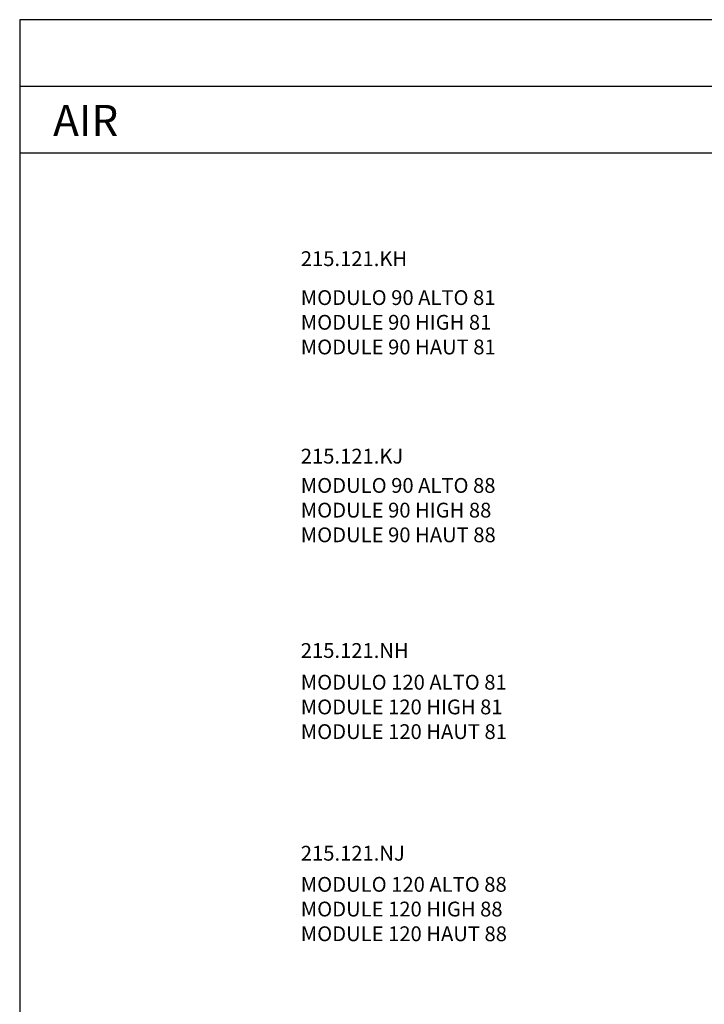
# Model space of a CAD drawing. Extents: x -992 to -761, y 58 to 2011.
# Drawn here: x -992 to -876, y 1439 to 1605 of the extents above; entities that cross this region are included whole.
import ezdxf

# ---------------------------------------------------------------- set-up
doc = ezdxf.new("R2010")
doc.units = 0
doc.layers.get('0').update_dxf_attribs({"linetype": 'CONTINUOUS'})
doc.layers.add('Para Imprimir', color=7, linetype='CONTINUOUS')
doc.styles.add('Estilo1', font='REFSAN.TTF')

msp = doc.modelspace()

# ---------------------------------------------------------------- linework, layer by layer
at = {"layer": 'Para Imprimir'}
for p, q in [((-991.5, 1593.7), (-760.5, 1593.7)), ((-991.5, 1582.47), (-760.5, 1582.47))]:
    msp.add_line(p, q, dxfattribs=at)
msp.add_lwpolyline([(-991.5, 1278.23), (-760.5, 1278.23), (-760.5, 1604.93), (-991.5, 1604.93)], close=True, dxfattribs=at)

# ---------------------------------------------------------------- texts
at = {"char_height": 2.5, "attachment_point": 1, "style": 'Estilo1'}
for s, insert, width in [('215.121.KH', (-944.08, 1565.87), 20.9771), ('MODULO 90 ALTO 81\\PMODULE 90 HIGH 81\\PMODULE 90 HAUT 81', (-944.08, 1559.3), 37.9576), ('215.121.KJ', (-944.08, 1532.55), 19.9317), ('MODULO 90 ALTO 88\\PMODULE 90 HIGH 88\\PMODULE 90 HAUT 88', (-944.08, 1527.61), 38.1268), ('215.121.NH', (-944.08, 1499.76), 21.1763), ('MODULO 120 ALTO 81\\PMODULE 120 HIGH 81\\PMODULE 120 HAUT 81', (-944.08, 1494.41), 40.2529), ('215.121.NJ', (-944.08, 1465.56), 20.1309), ('MODULO 120 ALTO 88\\PMODULE 120 HIGH 88\\PMODULE 120 HAUT 88', (-944.08, 1460.31), 40.4222)]:
    msp.add_mtext(s, dxfattribs=dict(at, insert=insert, width=width))
at = {"layer": 'Para Imprimir', "insert": (-985.87, 1587.94), "char_height": 5.25, "width": 93.6812, "attachment_point": 4}
msp.add_mtext('{\\fVerdana|b0|i0|c0|p34;AIR }', dxfattribs=at)

doc.saveas('drawing.dxf')
